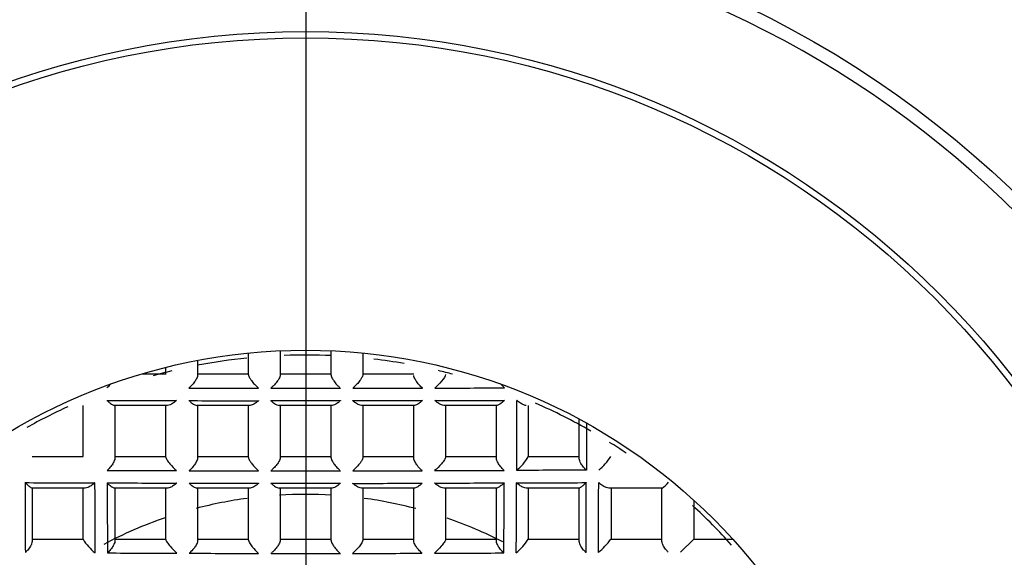
# Model space of a CAD drawing. Units: millimetres. Extents: x -18 to 689, y -18 to 550.
# Drawn here: x 158 to 169, y 265 to 271 of the extents above; entities that cross this region are included whole.
import ezdxf
from ezdxf.lldxf.tags import DXFTag

# ---------------------------------------------------------------- set-up
doc = ezdxf.new("R2010")
doc.units = ezdxf.units.MM
for name, color, linetype in [('$DDT_AUDIT_GENERATED_(109)', 7, 'Continuous'), ('$DDT_AUDIT_GENERATED_(121)', 7, 'Continuous'), ('$DDT_AUDIT_GENERATED_(126)', 7, 'Continuous'), ('$DDT_AUDIT_GENERATED_(12D)', 7, 'Continuous'), ('$DDT_AUDIT_GENERATED_(21A)', 7, 'Continuous'), ('$DDT_AUDIT_GENERATED_(992)', 7, 'Continuous'), ('$DDT_AUDIT_GENERATED_(EC)', 7, 'Continuous'), ('$DDT_AUDIT_GENERATED_(EC4)', 7, 'Continuous'), ('Default', 7, 'Continuous')]:
    doc.layers.add(name, color=color, linetype=linetype)
tags = doc.linetypes.add('CENTER2', pattern=[28.575, 19.05, -3.175, 3.175, -3.175]).pattern_tags.tags
tags[10:11] = [DXFTag(74, 4), DXFTag(75, 0), DXFTag(340, '0'), DXFTag(46, 0.0), DXFTag(50, 0.0), DXFTag(44, 0.0), DXFTag(45, 0.0)]
tags[8:9] = [DXFTag(74, 4), DXFTag(75, 0), DXFTag(340, '0'), DXFTag(46, 0.0), DXFTag(50, 0.0), DXFTag(44, 0.0), DXFTag(45, 0.0)]
tags[6:7] = [DXFTag(74, 4), DXFTag(75, 0), DXFTag(340, '0'), DXFTag(46, 0.0), DXFTag(50, 0.0), DXFTag(44, 0.0), DXFTag(45, 0.0)]
tags[4:5] = [DXFTag(74, 4), DXFTag(75, 0), DXFTag(340, '0'), DXFTag(46, 0.0), DXFTag(50, 0.0), DXFTag(44, 0.0), DXFTag(45, 0.0)]

# ---------------------------------------------------------------- blocks, each defined once
blk = doc.blocks.new('SEANNOT_GROUP1')
at = {"layer": 'Default', "color": 7, "linetype": 'CENTER2'}
for p, q in [((161.345, 286.345), (161.345, 265.345)), ((161.345, 281.345), (161.345, 241.345))]:
    blk.add_line(p, q, dxfattribs=at)
blk = doc.blocks.new('SE2')
at = {"layer": '$DDT_AUDIT_GENERATED_(109)', "color": 7, "linetype": 'Continuous'}
blk.add_circle((161.345, 261.345), 14.7, dxfattribs=at)
at = {"layer": '$DDT_AUDIT_GENERATED_(121)', "color": 7, "linetype": 'Continuous'}
for start, end in [(97.7746, 104.6656), (86.5722, 93.4839), (75.2447, 82.2256), (108.9563, 117.818), (62.9188, 70.8981)]:
    blk.add_arc((161.345, 261.345), 4.5, start, end, dxfattribs=at)
at = {"layer": '$DDT_AUDIT_GENERATED_(126)', "color": 7, "linetype": 'Continuous'}
blk.add_circle((161.345, 261.345), 152.3, dxfattribs=at)
at = {"layer": '$DDT_AUDIT_GENERATED_(12D)', "color": 7, "linetype": 'Continuous'}
blk.add_arc((161.345, 261.345), 23, 287.0716, 72.9284, dxfattribs=at)
at = {"layer": '$DDT_AUDIT_GENERATED_(21A)', "color": 7, "linetype": 'Continuous'}
for radius in [154.995, 153.2]:
    blk.add_circle((161.345, 261.345), radius, dxfattribs=at)
at = {"layer": '$DDT_AUDIT_GENERATED_(992)', "color": 7, "linetype": 'Continuous'}
for p, q in [((161.08, 267.341), (161.08, 267.085)), ((161.61, 267.085), (161.61, 267.341)), ((160.22, 267.241), (160.22, 267.082)), ((160.75, 267.089), (160.75, 267.317)), ((161.94, 267.317), (161.94, 267.089)), ((159.89, 267.092), (159.89, 267.166)), ((159.647, 267.1), (159.89, 267.1)), ((160.22, 267.1), (160.75, 267.1)), ((161.08, 267.1), (161.61, 267.1)), ((161.94, 267.1), (162.47, 267.1)), ((159.03, 266.24), (159.03, 266.77)), ((159.909, 266.77), (159.355, 266.77)), ((159.36, 266.77), (159.36, 266.218)), ((159.89, 266.233), (159.89, 266.77)), ((160.766, 266.77), (160.212, 266.77)), ((160.22, 266.77), (160.22, 266.221)), ((160.75, 266.229), (160.75, 266.77)), ((161.622, 266.77), (161.068, 266.77)), ((161.08, 266.77), (161.08, 266.225)), ((161.61, 266.225), (161.61, 266.77)), ((162.478, 266.77), (161.924, 266.77)), ((161.94, 266.77), (161.94, 266.229)), ((162.47, 266.221), (162.47, 266.77)), ((163.335, 266.77), (162.781, 266.77)), ((162.8, 266.77), (162.8, 266.233)), ((163.33, 266.218), (163.33, 266.77)), ((163.66, 266.77), (163.66, 266.236)), ((164.19, 266.216), (164.19, 266.631)), ((164.265, 266.593), (164.264, 266.097)), ((158.5, 266.24), (159.03, 266.24)), ((159.36, 266.24), (159.89, 266.24)), ((160.22, 266.24), (160.75, 266.24)), ((161.08, 266.24), (161.61, 266.24)), ((161.94, 266.24), (162.47, 266.24)), ((162.8, 266.24), (163.33, 266.24)), ((163.66, 266.24), (164.19, 266.24)), ((159.052, 265.91), (158.498, 265.91)), ((158.5, 265.91), (158.5, 265.355)), ((159.03, 265.378), (159.03, 265.91)), ((159.91, 265.91), (159.356, 265.91)), ((159.36, 265.91), (159.36, 265.357)), ((159.89, 265.375), (159.89, 265.91)), ((160.766, 265.91), (160.213, 265.91)), ((160.22, 265.91), (160.22, 265.36)), ((160.75, 265.37), (160.75, 265.91)), ((161.621, 265.91), (161.068, 265.91)), ((161.08, 265.91), (161.08, 265.364)), ((161.61, 265.364), (161.61, 265.91)), ((162.477, 265.91), (161.924, 265.91)), ((161.94, 265.91), (161.94, 265.37)), ((162.47, 265.36), (162.47, 265.91)), ((163.333, 265.91), (162.78, 265.91)), ((162.8, 265.91), (162.8, 265.375)), ((163.33, 265.357), (163.33, 265.91)), ((164.191, 265.91), (163.637, 265.91)), ((163.66, 265.91), (163.66, 265.378)), ((164.19, 265.355), (164.19, 265.91)), ((165.05, 265.91), (164.496, 265.91)), ((164.52, 265.91), (164.52, 265.379)), ((165.05, 265.355), (165.05, 265.91)), ((165.38, 265.786), (165.38, 265.38)), ((158.5, 265.38), (159.03, 265.38)), ((159.36, 265.38), (159.89, 265.38)), ((160.22, 265.38), (160.75, 265.38)), ((161.08, 265.38), (161.61, 265.38)), ((161.94, 265.38), (162.47, 265.38)), ((162.8, 265.38), (163.33, 265.38)), ((163.66, 265.38), (164.19, 265.38)), ((164.52, 265.38), (165.05, 265.38)), ((165.38, 265.38), (165.244, 265.244)), ((165.38, 265.38), (165.786, 265.38))]:
    blk.add_line(p, q, dxfattribs=at)
for centre, radius, start, end in [((159.025, 267.234), 0.378, 311.8919, 321.5462), ((161.407, 968.805), 701.856, 269.895812, 269.954897), ((161.345, 899.397), 632.447, 269.967225, 270.032775), ((161.283, 968.8), 701.85, 270.045103, 270.104188), ((160.767, 1233.658), 966.709, 270.113853, 270.156784), ((163.665, 267.234), 0.378, 218.4538, 228.1081), ((161.956, 1208.755), 941.936, 269.83707, 269.881125), ((161.41, 940.012), 673.193, 269.891138, 269.952727), ((161.345, 870.459), 603.639, 269.965668, 270.034332), ((161.28, 940.018), 673.198, 270.047273, 270.108862), ((160.733, 1208.766), 941.947, 270.118875, 270.16293), ((163.199, 266.506), 0.533, 309.521, 329.6748), ((163.919, 266.652), 0.729, 310.4844, 325.4311), ((162.22, 1090.641), 824.552, 269.795684, 269.845969), ((161.432, 791.184), 525.094, 269.85818, 269.93704), ((161.345, 720.514), 454.425, 269.95446, 270.04554), ((161.258, 791.177), 525.087, 270.06296, 270.14182), ((160.469, 1090.626), 824.537, 270.154031, 270.204317), ((1061.051, 269.657), 902.632, 180.234203, 180.280399), ((915.598, 268.799), 756.453, 180.214705, 180.269877), ((866.557, 268.52), 707.281, 180.207028, 180.266046), ((162.286, 1074.19), 808.231, 269.786884, 269.838176), ((161.437, 766.97), 501.01, 269.85081, 269.93344), ((161.345, 696.048), 430.088, 269.95189, 270.04811), ((161.252, 766.977), 501.018, 270.06656, 270.14919), ((160.403, 1074.206), 808.247, 270.161824, 270.213116), ((-581.714, 268.676), 745.128, 359.735453, 359.791474), ((-557.402, 268.649), 720.945, 359.728765, 359.786654), ((-759.468, 269.752), 923.739, 359.720129, 359.765269), ((-792.196, 269.902), 956.596, 359.720786, 359.764369), ((164.679, 266.391), 0.608, 307.6495, 316.2932), ((159.537, 265.698), 0.6, 212.2937, 230.3698), ((163.152, 265.698), 0.6, 309.6302, 327.7063), ((163.578, 266.134), 1.207, 312.2068, 321.2757), ((162.883, 1021.762), 756.535, 269.727356, 269.782102), ((161.477, 644.176), 378.946, 269.79703, 269.9061), ((161.345, 571.215), 305.986, 269.93252, 270.06748), ((161.212, 644.165), 378.935, 270.0939, 270.20297), ((159.806, 1021.738), 756.511, 270.217897, 270.272645)]:
    blk.add_arc(centre, radius, start, end, dxfattribs=at)
for points, knots in [([(160.22, 267.082), (160.22, 267.076), (160.218, 267.069), (160.216, 267.062), (160.213, 267.055), (160.21, 267.048), (160.205, 267.04), (160.199, 267.029), (160.191, 267.017), (160.183, 267.006), (160.171, 266.992), (160.158, 266.977), (160.145, 266.965), (160.141, 266.96), (160.136, 266.956), (160.132, 266.952), (160.131, 266.952), (160.131, 266.951), (160.13, 266.951)], [0, 0, 0, 0, 0.162938, 0.162938, 0.162938, 0.324202, 0.324202, 0.324202, 0.563299, 0.563299, 0.563299, 0.883093, 0.883093, 0.883093, 0.988652, 0.988652, 0.988652, 1, 1, 1, 1]), ([(160.75, 267.089), (160.75, 267.085), (160.751, 267.08), (160.753, 267.074), (160.755, 267.069), (160.758, 267.062), (160.762, 267.056), (160.767, 267.047), (160.773, 267.038), (160.78, 267.029), (160.79, 267.016), (160.801, 267.003), (160.812, 266.991), (160.825, 266.977), (160.839, 266.963), (160.853, 266.951), (160.853, 266.951), (160.854, 266.95), (160.854, 266.95)], [0, 0, 0, 0, 0.130615, 0.130615, 0.130615, 0.260342, 0.260342, 0.260342, 0.438697, 0.438697, 0.438697, 0.690382, 0.690382, 0.690382, 0.989825, 0.989825, 0.989825, 1, 1, 1, 1]), ([(161.08, 267.085), (161.08, 267.08), (161.078, 267.074), (161.076, 267.068), (161.074, 267.062), (161.07, 267.055), (161.067, 267.048), (161.061, 267.038), (161.054, 267.027), (161.046, 267.017), (161.035, 267.003), (161.023, 266.989), (161.011, 266.976), (161.002, 266.967), (160.993, 266.959), (160.984, 266.951), (160.984, 266.951), (160.983, 266.95), (160.983, 266.95)], [0, 0, 0, 0, 0.145875, 0.145875, 0.145875, 0.290449, 0.290449, 0.290449, 0.498511, 0.498511, 0.498511, 0.786425, 0.786425, 0.786425, 0.989253, 0.989253, 0.989253, 1, 1, 1, 1]), ([(161.61, 267.085), (161.61, 267.08), (161.611, 267.074), (161.613, 267.068), (161.616, 267.062), (161.619, 267.055), (161.623, 267.048), (161.629, 267.038), (161.636, 267.027), (161.643, 267.017), (161.654, 267.003), (161.666, 266.989), (161.678, 266.976), (161.687, 266.967), (161.696, 266.959), (161.705, 266.951), (161.706, 266.951), (161.706, 266.95), (161.706, 266.95)], [0, 0, 0, 0, 0.145875, 0.145875, 0.145875, 0.290449, 0.290449, 0.290449, 0.498511, 0.498511, 0.498511, 0.786425, 0.786425, 0.786425, 0.989253, 0.989253, 0.989253, 1, 1, 1, 1]), ([(161.94, 267.089), (161.94, 267.085), (161.939, 267.08), (161.936, 267.074), (161.934, 267.069), (161.931, 267.062), (161.927, 267.056), (161.922, 267.047), (161.916, 267.038), (161.909, 267.029), (161.899, 267.016), (161.889, 267.003), (161.877, 266.991), (161.864, 266.977), (161.85, 266.963), (161.837, 266.951), (161.836, 266.951), (161.836, 266.95), (161.835, 266.95)], [0, 0, 0, 0, 0.130615, 0.130615, 0.130615, 0.260342, 0.260342, 0.260342, 0.438697, 0.438697, 0.438697, 0.690382, 0.690382, 0.690382, 0.989825, 0.989825, 0.989825, 1, 1, 1, 1]), ([(162.559, 266.951), (162.559, 266.951), (162.558, 266.952), (162.558, 266.952), (162.553, 266.956), (162.549, 266.96), (162.544, 266.965), (162.531, 266.977), (162.518, 266.992), (162.507, 267.006), (162.498, 267.017), (162.49, 267.029), (162.484, 267.04), (162.48, 267.048), (162.476, 267.055), (162.474, 267.062), (162.471, 267.069), (162.47, 267.076), (162.47, 267.082)], [0, 0, 0, 0, 0.011348, 0.011348, 0.011348, 0.116907, 0.116907, 0.116907, 0.436701, 0.436701, 0.436701, 0.675798, 0.675798, 0.675798, 0.837062, 0.837062, 0.837062, 1, 1, 1, 1]), ([(162.8, 267.092), (162.8, 267.079), (162.78, 267.049), (162.736, 266.997), (162.711, 266.972), (162.688, 266.951)], [0, 0, 0, 0, 0.5, 0.5, 1, 1, 1, 1]), ([(159.277, 266.823), (159.278, 266.823), (159.278, 266.822), (159.279, 266.822), (159.289, 266.813), (159.299, 266.804), (159.308, 266.797), (159.32, 266.788), (159.33, 266.78), (159.339, 266.776), (159.345, 266.772), (159.351, 266.77), (159.355, 266.77)], [0, 0, 0, 0, 0.013794, 0.013794, 0.013794, 0.332699, 0.332699, 0.332699, 0.717117, 0.717117, 0.717117, 1, 1, 1, 1]), ([(160.002, 266.821), (160.001, 266.821), (160.001, 266.82), (160, 266.82), (159.99, 266.811), (159.98, 266.803), (159.97, 266.796), (159.957, 266.787), (159.945, 266.78), (159.934, 266.776), (159.925, 266.772), (159.916, 266.77), (159.909, 266.77)], [0, 0, 0, 0, 0.014965, 0.014965, 0.014965, 0.324839, 0.324839, 0.324839, 0.702876, 0.702876, 0.702876, 1, 1, 1, 1]), ([(160.131, 266.821), (160.131, 266.821), (160.131, 266.82), (160.132, 266.82), (160.141, 266.812), (160.15, 266.804), (160.159, 266.797), (160.171, 266.788), (160.183, 266.781), (160.193, 266.776), (160.2, 266.772), (160.207, 266.77), (160.212, 266.77)], [0, 0, 0, 0, 0.014252, 0.014252, 0.014252, 0.306746, 0.306746, 0.306746, 0.70396, 0.70396, 0.70396, 1, 1, 1, 1]), ([(160.854, 266.82), (160.854, 266.82), (160.853, 266.819), (160.853, 266.819), (160.843, 266.811), (160.834, 266.803), (160.825, 266.797), (160.812, 266.788), (160.8, 266.781), (160.789, 266.776), (160.78, 266.772), (160.772, 266.77), (160.766, 266.77)], [0, 0, 0, 0, 0.0149, 0.0149, 0.0149, 0.303312, 0.303312, 0.303312, 0.696338, 0.696338, 0.696338, 1, 1, 1, 1]), ([(160.983, 266.82), (160.983, 266.819), (160.984, 266.819), (160.984, 266.819), (160.993, 266.811), (161.002, 266.804), (161.011, 266.797), (161.024, 266.788), (161.036, 266.781), (161.046, 266.776), (161.054, 266.772), (161.062, 266.77), (161.068, 266.77)], [0, 0, 0, 0, 0.014647, 0.014647, 0.014647, 0.296301, 0.296301, 0.296301, 0.696508, 0.696508, 0.696508, 1, 1, 1, 1]), ([(161.706, 266.82), (161.706, 266.819), (161.705, 266.819), (161.705, 266.819), (161.696, 266.811), (161.687, 266.804), (161.678, 266.797), (161.666, 266.788), (161.654, 266.781), (161.643, 266.776), (161.635, 266.772), (161.627, 266.77), (161.622, 266.77)], [0, 0, 0, 0, 0.014647, 0.014647, 0.014647, 0.296301, 0.296301, 0.296301, 0.696508, 0.696508, 0.696508, 1, 1, 1, 1]), ([(161.924, 266.77), (161.917, 266.77), (161.909, 266.772), (161.901, 266.776), (161.889, 266.781), (161.877, 266.788), (161.865, 266.797), (161.855, 266.803), (161.846, 266.811), (161.837, 266.819), (161.836, 266.819), (161.836, 266.82), (161.835, 266.82)], [0, 0, 0, 0, 0.303662, 0.303662, 0.303662, 0.696688, 0.696688, 0.696688, 0.9851, 0.9851, 0.9851, 1, 1, 1, 1]), ([(162.559, 266.821), (162.558, 266.821), (162.558, 266.82), (162.558, 266.82), (162.548, 266.812), (162.539, 266.804), (162.53, 266.797), (162.518, 266.788), (162.507, 266.781), (162.497, 266.776), (162.489, 266.772), (162.483, 266.77), (162.478, 266.77)], [0, 0, 0, 0, 0.014252, 0.014252, 0.014252, 0.306746, 0.306746, 0.306746, 0.70396, 0.70396, 0.70396, 1, 1, 1, 1]), ([(162.781, 266.77), (162.773, 266.77), (162.765, 266.772), (162.756, 266.776), (162.745, 266.78), (162.732, 266.787), (162.72, 266.796), (162.71, 266.803), (162.699, 266.811), (162.689, 266.82), (162.689, 266.82), (162.688, 266.821), (162.688, 266.821)], [0, 0, 0, 0, 0.297124, 0.297124, 0.297124, 0.675161, 0.675161, 0.675161, 0.985035, 0.985035, 0.985035, 1, 1, 1, 1]), ([(163.412, 266.823), (163.412, 266.823), (163.411, 266.822), (163.411, 266.822), (163.401, 266.813), (163.391, 266.804), (163.381, 266.797), (163.37, 266.788), (163.359, 266.78), (163.35, 266.776), (163.344, 266.772), (163.338, 266.77), (163.335, 266.77)], [0, 0, 0, 0, 0.013794, 0.013794, 0.013794, 0.332699, 0.332699, 0.332699, 0.717117, 0.717117, 0.717117, 1, 1, 1, 1]), ([(163.539, 266.094), (163.539, 266.153), (163.539, 266.212), (163.539, 266.271), (163.54, 266.456), (163.541, 266.64), (163.541, 266.823)], [0, 0, 0, 0, 0.2423, 0.2423, 0.2423, 1, 1, 1, 1]), ([(163.638, 266.77), (163.631, 266.77), (163.622, 266.772), (163.613, 266.775), (163.601, 266.78), (163.589, 266.787), (163.577, 266.795), (163.565, 266.803), (163.554, 266.812), (163.543, 266.822), (163.542, 266.822), (163.542, 266.823), (163.541, 266.823)], [0, 0, 0, 0, 0.286078, 0.286078, 0.286078, 0.644918, 0.644918, 0.644918, 0.985146, 0.985146, 0.985146, 1, 1, 1, 1]), ([(159.36, 266.218), (159.36, 266.211), (159.358, 266.204), (159.355, 266.196), (159.353, 266.188), (159.349, 266.18), (159.344, 266.172), (159.337, 266.16), (159.328, 266.147), (159.319, 266.135), (159.307, 266.121), (159.294, 266.107), (159.281, 266.095), (159.281, 266.095), (159.28, 266.094), (159.28, 266.094)], [0, 0, 0, 0, 0.187816, 0.187816, 0.187816, 0.373526, 0.373526, 0.373526, 0.654344, 0.654344, 0.654344, 0.987809, 0.987809, 0.987809, 1, 1, 1, 1]), ([(159.89, 266.233), (159.89, 266.227), (159.895, 266.216), (159.911, 266.191), (159.921, 266.177), (159.955, 266.138), (159.98, 266.112), (160.003, 266.092)], [0, 0, 0, 0, 0.25, 0.25, 0.5, 0.5, 1, 1, 1, 1]), ([(160.22, 266.221), (160.22, 266.215), (160.218, 266.208), (160.216, 266.201), (160.213, 266.194), (160.21, 266.186), (160.205, 266.179), (160.199, 266.167), (160.191, 266.155), (160.182, 266.144), (160.17, 266.129), (160.157, 266.115), (160.144, 266.102), (160.14, 266.099), (160.137, 266.096), (160.134, 266.093), (160.133, 266.092), (160.133, 266.092), (160.132, 266.091)], [0, 0, 0, 0, 0.167273, 0.167273, 0.167273, 0.332789, 0.332789, 0.332789, 0.579523, 0.579523, 0.579523, 0.906487, 0.906487, 0.906487, 0.9885, 0.9885, 0.9885, 1, 1, 1, 1]), ([(160.75, 266.229), (160.75, 266.225), (160.751, 266.22), (160.753, 266.215), (160.755, 266.209), (160.758, 266.203), (160.762, 266.197), (160.767, 266.188), (160.773, 266.179), (160.78, 266.17), (160.789, 266.157), (160.8, 266.144), (160.811, 266.133), (160.825, 266.118), (160.839, 266.104), (160.853, 266.091), (160.854, 266.091), (160.854, 266.09), (160.855, 266.09)], [0, 0, 0, 0, 0.129049, 0.129049, 0.129049, 0.257259, 0.257259, 0.257259, 0.432473, 0.432473, 0.432473, 0.68013, 0.68013, 0.68013, 0.989883, 0.989883, 0.989883, 1, 1, 1, 1]), ([(161.08, 266.225), (161.08, 266.22), (161.078, 266.214), (161.076, 266.208), (161.074, 266.201), (161.07, 266.194), (161.066, 266.187), (161.061, 266.177), (161.054, 266.166), (161.046, 266.156), (161.035, 266.142), (161.023, 266.128), (161.011, 266.116), (161.002, 266.107), (160.994, 266.099), (160.985, 266.091), (160.984, 266.091), (160.984, 266.09), (160.984, 266.09)], [0, 0, 0, 0, 0.146971, 0.146971, 0.146971, 0.292613, 0.292613, 0.292613, 0.502793, 0.502793, 0.502793, 0.793256, 0.793256, 0.793256, 0.98921, 0.98921, 0.98921, 1, 1, 1, 1]), ([(161.61, 266.225), (161.61, 266.22), (161.611, 266.214), (161.613, 266.208), (161.616, 266.201), (161.619, 266.194), (161.623, 266.187), (161.629, 266.177), (161.636, 266.166), (161.644, 266.156), (161.654, 266.142), (161.666, 266.128), (161.679, 266.116), (161.687, 266.107), (161.696, 266.099), (161.704, 266.091), (161.705, 266.091), (161.705, 266.09), (161.706, 266.09)], [0, 0, 0, 0, 0.146971, 0.146971, 0.146971, 0.292613, 0.292613, 0.292613, 0.502793, 0.502793, 0.502793, 0.793256, 0.793256, 0.793256, 0.98921, 0.98921, 0.98921, 1, 1, 1, 1]), ([(161.94, 266.229), (161.94, 266.225), (161.939, 266.22), (161.936, 266.215), (161.934, 266.209), (161.931, 266.203), (161.928, 266.197), (161.923, 266.188), (161.916, 266.179), (161.91, 266.17), (161.9, 266.157), (161.889, 266.144), (161.878, 266.133), (161.865, 266.118), (161.85, 266.104), (161.836, 266.091), (161.836, 266.091), (161.835, 266.09), (161.835, 266.09)], [0, 0, 0, 0, 0.129049, 0.129049, 0.129049, 0.257259, 0.257259, 0.257259, 0.432473, 0.432473, 0.432473, 0.68013, 0.68013, 0.68013, 0.989883, 0.989883, 0.989883, 1, 1, 1, 1]), ([(162.557, 266.091), (162.557, 266.092), (162.556, 266.092), (162.556, 266.093), (162.552, 266.096), (162.549, 266.099), (162.546, 266.102), (162.532, 266.115), (162.519, 266.129), (162.507, 266.144), (162.499, 266.155), (162.491, 266.167), (162.484, 266.179), (162.48, 266.186), (162.476, 266.194), (162.474, 266.201), (162.471, 266.208), (162.47, 266.215), (162.47, 266.221)], [0, 0, 0, 0, 0.0115, 0.0115, 0.0115, 0.093513, 0.093513, 0.093513, 0.420477, 0.420477, 0.420477, 0.667211, 0.667211, 0.667211, 0.832727, 0.832727, 0.832727, 1, 1, 1, 1]), ([(162.8, 266.233), (162.8, 266.227), (162.795, 266.216), (162.779, 266.191), (162.768, 266.177), (162.735, 266.138), (162.71, 266.112), (162.686, 266.092)], [0, 0, 0, 0, 0.25, 0.25, 0.5, 0.5, 1, 1, 1, 1]), ([(163.41, 266.094), (163.409, 266.094), (163.409, 266.095), (163.408, 266.095), (163.395, 266.107), (163.382, 266.121), (163.371, 266.135), (163.361, 266.147), (163.352, 266.16), (163.345, 266.172), (163.341, 266.18), (163.337, 266.188), (163.334, 266.196), (163.331, 266.204), (163.33, 266.211), (163.33, 266.218)], [0, 0, 0, 0, 0.012191, 0.012191, 0.012191, 0.345656, 0.345656, 0.345656, 0.626474, 0.626474, 0.626474, 0.812184, 0.812184, 0.812184, 1, 1, 1, 1]), ([(164.264, 266.097), (164.263, 266.098), (164.263, 266.098), (164.262, 266.098), (164.252, 266.108), (164.242, 266.118), (164.234, 266.129), (164.223, 266.141), (164.214, 266.154), (164.206, 266.167), (164.201, 266.176), (164.197, 266.185), (164.194, 266.193), (164.191, 266.201), (164.19, 266.209), (164.19, 266.216)], [0, 0, 0, 0, 0.012817, 0.012817, 0.012817, 0.277822, 0.277822, 0.277822, 0.588437, 0.588437, 0.588437, 0.793027, 0.793027, 0.793027, 1, 1, 1, 1]), ([(158.426, 265.967), (158.427, 265.967), (158.427, 265.967), (158.428, 265.966), (158.44, 265.955), (158.452, 265.944), (158.462, 265.935), (158.472, 265.927), (158.481, 265.92), (158.487, 265.915), (158.492, 265.912), (158.496, 265.91), (158.498, 265.91)], [0, 0, 0, 0, 0.013084, 0.013084, 0.013084, 0.39311, 0.39311, 0.39311, 0.743636, 0.743636, 0.743636, 1, 1, 1, 1]), ([(159.151, 265.965), (159.151, 265.964), (159.15, 265.964), (159.15, 265.963), (159.138, 265.953), (159.126, 265.943), (159.113, 265.935), (159.101, 265.927), (159.089, 265.92), (159.078, 265.915), (159.069, 265.912), (159.06, 265.91), (159.052, 265.91)], [0, 0, 0, 0, 0.014755, 0.014755, 0.014755, 0.370759, 0.370759, 0.370759, 0.720009, 0.720009, 0.720009, 1, 1, 1, 1]), ([(159.28, 265.964), (159.281, 265.964), (159.281, 265.963), (159.281, 265.963), (159.292, 265.953), (159.303, 265.944), (159.312, 265.936), (159.323, 265.928), (159.333, 265.92), (159.342, 265.915), (159.348, 265.912), (159.353, 265.91), (159.356, 265.91)], [0, 0, 0, 0, 0.013593, 0.013593, 0.013593, 0.347736, 0.347736, 0.347736, 0.724088, 0.724088, 0.724088, 1, 1, 1, 1]), ([(160.004, 265.962), (160.003, 265.961), (160.003, 265.961), (160.002, 265.96), (159.992, 265.951), (159.981, 265.943), (159.971, 265.936), (159.958, 265.927), (159.946, 265.92), (159.935, 265.916), (159.926, 265.912), (159.917, 265.91), (159.91, 265.91)], [0, 0, 0, 0, 0.014955, 0.014955, 0.014955, 0.332887, 0.332887, 0.332887, 0.705714, 0.705714, 0.705714, 1, 1, 1, 1]), ([(160.132, 265.961), (160.133, 265.961), (160.133, 265.961), (160.134, 265.96), (160.143, 265.952), (160.153, 265.944), (160.162, 265.937), (160.173, 265.928), (160.185, 265.921), (160.194, 265.916), (160.202, 265.912), (160.208, 265.91), (160.213, 265.91)], [0, 0, 0, 0, 0.014142, 0.014142, 0.014142, 0.312027, 0.312027, 0.312027, 0.706914, 0.706914, 0.706914, 1, 1, 1, 1]), ([(160.855, 265.96), (160.855, 265.96), (160.854, 265.959), (160.854, 265.959), (160.844, 265.951), (160.835, 265.943), (160.826, 265.937), (160.813, 265.928), (160.801, 265.921), (160.79, 265.916), (160.781, 265.912), (160.773, 265.91), (160.766, 265.91)], [0, 0, 0, 0, 0.014924, 0.014924, 0.014924, 0.304806, 0.304806, 0.304806, 0.696698, 0.696698, 0.696698, 1, 1, 1, 1]), ([(160.984, 265.96), (160.984, 265.959), (160.985, 265.959), (160.985, 265.959), (160.994, 265.951), (161.003, 265.944), (161.012, 265.937), (161.024, 265.928), (161.036, 265.921), (161.047, 265.916), (161.055, 265.912), (161.062, 265.91), (161.068, 265.91)], [0, 0, 0, 0, 0.014628, 0.014628, 0.014628, 0.296243, 0.296243, 0.296243, 0.696776, 0.696776, 0.696776, 1, 1, 1, 1]), ([(161.706, 265.96), (161.705, 265.959), (161.705, 265.959), (161.704, 265.959), (161.695, 265.951), (161.686, 265.944), (161.678, 265.937), (161.665, 265.928), (161.653, 265.921), (161.643, 265.916), (161.635, 265.912), (161.627, 265.91), (161.621, 265.91)], [0, 0, 0, 0, 0.014628, 0.014628, 0.014628, 0.296243, 0.296243, 0.296243, 0.696776, 0.696776, 0.696776, 1, 1, 1, 1]), ([(161.924, 265.91), (161.917, 265.91), (161.909, 265.912), (161.9, 265.916), (161.889, 265.921), (161.876, 265.928), (161.864, 265.937), (161.855, 265.943), (161.845, 265.951), (161.836, 265.959), (161.835, 265.959), (161.835, 265.96), (161.834, 265.96)], [0, 0, 0, 0, 0.303302, 0.303302, 0.303302, 0.695194, 0.695194, 0.695194, 0.985076, 0.985076, 0.985076, 1, 1, 1, 1]), ([(162.557, 265.961), (162.557, 265.961), (162.556, 265.961), (162.556, 265.96), (162.546, 265.952), (162.537, 265.944), (162.528, 265.937), (162.516, 265.928), (162.505, 265.921), (162.495, 265.916), (162.488, 265.912), (162.482, 265.91), (162.477, 265.91)], [0, 0, 0, 0, 0.014142, 0.014142, 0.014142, 0.312027, 0.312027, 0.312027, 0.706914, 0.706914, 0.706914, 1, 1, 1, 1]), ([(162.78, 265.91), (162.772, 265.91), (162.764, 265.912), (162.755, 265.916), (162.743, 265.92), (162.731, 265.927), (162.719, 265.936), (162.708, 265.943), (162.698, 265.951), (162.687, 265.96), (162.687, 265.961), (162.686, 265.961), (162.686, 265.962)], [0, 0, 0, 0, 0.294286, 0.294286, 0.294286, 0.667113, 0.667113, 0.667113, 0.985045, 0.985045, 0.985045, 1, 1, 1, 1]), ([(163.409, 265.964), (163.409, 265.964), (163.408, 265.963), (163.408, 265.963), (163.397, 265.953), (163.387, 265.944), (163.377, 265.936), (163.366, 265.928), (163.356, 265.92), (163.348, 265.915), (163.342, 265.912), (163.337, 265.91), (163.333, 265.91)], [0, 0, 0, 0, 0.013593, 0.013593, 0.013593, 0.347736, 0.347736, 0.347736, 0.724088, 0.724088, 0.724088, 1, 1, 1, 1]), ([(163.637, 265.91), (163.63, 265.91), (163.621, 265.912), (163.612, 265.915), (163.6, 265.92), (163.588, 265.927), (163.576, 265.935), (163.564, 265.943), (163.552, 265.953), (163.54, 265.963), (163.539, 265.964), (163.539, 265.964), (163.538, 265.965)], [0, 0, 0, 0, 0.279991, 0.279991, 0.279991, 0.629241, 0.629241, 0.629241, 0.985245, 0.985245, 0.985245, 1, 1, 1, 1]), ([(164.263, 265.967), (164.263, 265.967), (164.262, 265.967), (164.262, 265.966), (164.249, 265.955), (164.238, 265.944), (164.227, 265.935), (164.218, 265.927), (164.209, 265.92), (164.202, 265.915), (164.197, 265.912), (164.193, 265.91), (164.191, 265.91)], [0, 0, 0, 0, 0.013084, 0.013084, 0.013084, 0.39311, 0.39311, 0.39311, 0.743636, 0.743636, 0.743636, 1, 1, 1, 1]), ([(164.496, 265.91), (164.488, 265.91), (164.479, 265.912), (164.47, 265.915), (164.459, 265.919), (164.447, 265.926), (164.435, 265.933), (164.421, 265.943), (164.407, 265.954), (164.394, 265.967), (164.393, 265.967), (164.393, 265.968), (164.392, 265.968)], [0, 0, 0, 0, 0.264202, 0.264202, 0.264202, 0.589875, 0.589875, 0.589875, 0.985581, 0.985581, 0.985581, 1, 1, 1, 1]), ([(158.5, 265.355), (158.5, 265.348), (158.498, 265.34), (158.495, 265.331), (158.492, 265.323), (158.488, 265.314), (158.482, 265.305), (158.475, 265.292), (158.465, 265.278), (158.454, 265.266), (158.447, 265.257), (158.439, 265.249), (158.431, 265.241), (158.431, 265.241), (158.43, 265.24), (158.43, 265.24)], [0, 0, 0, 0, 0.219462, 0.219462, 0.219462, 0.43637, 0.43637, 0.43637, 0.765904, 0.765904, 0.765904, 0.986795, 0.986795, 0.986795, 1, 1, 1, 1]), ([(159.36, 265.357), (159.36, 265.35), (159.358, 265.342), (159.355, 265.334), (159.352, 265.326), (159.348, 265.318), (159.343, 265.309), (159.336, 265.297), (159.327, 265.284), (159.317, 265.272), (159.307, 265.259), (159.296, 265.248), (159.285, 265.237), (159.284, 265.236), (159.284, 265.236), (159.283, 265.236)], [0, 0, 0, 0, 0.198123, 0.198123, 0.198123, 0.393986, 0.393986, 0.393986, 0.691201, 0.691201, 0.691201, 0.987467, 0.987467, 0.987467, 1, 1, 1, 1]), ([(159.89, 265.375), (159.89, 265.369), (159.895, 265.358), (159.912, 265.333), (159.923, 265.319), (159.957, 265.279), (159.982, 265.254), (160.006, 265.232)], [0, 0, 0, 0, 0.25, 0.25, 0.5, 0.5, 1, 1, 1, 1]), ([(160.22, 265.36), (160.22, 265.354), (160.218, 265.347), (160.216, 265.339), (160.213, 265.332), (160.209, 265.324), (160.205, 265.316), (160.198, 265.305), (160.19, 265.293), (160.181, 265.281), (160.169, 265.266), (160.156, 265.252), (160.142, 265.239), (160.14, 265.237), (160.138, 265.235), (160.136, 265.233), (160.136, 265.233), (160.135, 265.232), (160.135, 265.232)], [0, 0, 0, 0, 0.173521, 0.173521, 0.173521, 0.345169, 0.345169, 0.345169, 0.602704, 0.602704, 0.602704, 0.939268, 0.939268, 0.939268, 0.988285, 0.988285, 0.988285, 1, 1, 1, 1]), ([(160.75, 265.37), (160.75, 265.355), (160.768, 265.326), (160.809, 265.274), (160.833, 265.25), (160.856, 265.23)], [0, 0, 0, 0, 0.5, 0.5, 1, 1, 1, 1]), ([(161.08, 265.364), (161.08, 265.36), (161.078, 265.354), (161.076, 265.347), (161.074, 265.341), (161.07, 265.334), (161.066, 265.326), (161.061, 265.316), (161.053, 265.305), (161.045, 265.295), (161.035, 265.281), (161.023, 265.267), (161.01, 265.254), (161.002, 265.246), (160.994, 265.238), (160.986, 265.231), (160.985, 265.231), (160.985, 265.23), (160.984, 265.23)], [0, 0, 0, 0, 0.148561, 0.148561, 0.148561, 0.295756, 0.295756, 0.295756, 0.509003, 0.509003, 0.509003, 0.80311, 0.80311, 0.80311, 0.989148, 0.989148, 0.989148, 1, 1, 1, 1]), ([(161.61, 265.364), (161.61, 265.36), (161.611, 265.354), (161.613, 265.347), (161.616, 265.341), (161.619, 265.334), (161.623, 265.326), (161.629, 265.316), (161.636, 265.305), (161.644, 265.295), (161.655, 265.281), (161.667, 265.267), (161.679, 265.254), (161.687, 265.246), (161.695, 265.238), (161.704, 265.231), (161.704, 265.231), (161.705, 265.23), (161.705, 265.23)], [0, 0, 0, 0, 0.148561, 0.148561, 0.148561, 0.295756, 0.295756, 0.295756, 0.509003, 0.509003, 0.509003, 0.80311, 0.80311, 0.80311, 0.989148, 0.989148, 0.989148, 1, 1, 1, 1]), ([(161.94, 265.37), (161.94, 265.355), (161.921, 265.326), (161.88, 265.274), (161.856, 265.25), (161.833, 265.23)], [0, 0, 0, 0, 0.5, 0.5, 1, 1, 1, 1]), ([(162.555, 265.232), (162.554, 265.232), (162.554, 265.233), (162.553, 265.233), (162.551, 265.235), (162.549, 265.237), (162.547, 265.239), (162.534, 265.252), (162.52, 265.266), (162.509, 265.281), (162.5, 265.293), (162.491, 265.305), (162.485, 265.316), (162.48, 265.324), (162.476, 265.332), (162.474, 265.339), (162.471, 265.347), (162.47, 265.354), (162.47, 265.36)], [0, 0, 0, 0, 0.011715, 0.011715, 0.011715, 0.060732, 0.060732, 0.060732, 0.397296, 0.397296, 0.397296, 0.654831, 0.654831, 0.654831, 0.826479, 0.826479, 0.826479, 1, 1, 1, 1]), ([(162.8, 265.375), (162.8, 265.369), (162.795, 265.358), (162.778, 265.333), (162.767, 265.319), (162.732, 265.279), (162.707, 265.254), (162.683, 265.232)], [0, 0, 0, 0, 0.25, 0.25, 0.5, 0.5, 1, 1, 1, 1]), ([(163.406, 265.236), (163.406, 265.236), (163.405, 265.236), (163.405, 265.237), (163.393, 265.248), (163.382, 265.259), (163.372, 265.272), (163.362, 265.284), (163.353, 265.297), (163.346, 265.309), (163.341, 265.318), (163.337, 265.326), (163.334, 265.334), (163.331, 265.342), (163.33, 265.35), (163.33, 265.357)], [0, 0, 0, 0, 0.012533, 0.012533, 0.012533, 0.308799, 0.308799, 0.308799, 0.606014, 0.606014, 0.606014, 0.801877, 0.801877, 0.801877, 1, 1, 1, 1]), ([(164.26, 265.24), (164.259, 265.24), (164.259, 265.241), (164.258, 265.241), (164.25, 265.249), (164.242, 265.257), (164.235, 265.266), (164.225, 265.278), (164.215, 265.292), (164.207, 265.305), (164.202, 265.314), (164.198, 265.323), (164.195, 265.331), (164.192, 265.34), (164.19, 265.348), (164.19, 265.355)], [0, 0, 0, 0, 0.013205, 0.013205, 0.013205, 0.234096, 0.234096, 0.234096, 0.56363, 0.56363, 0.56363, 0.780538, 0.780538, 0.780538, 1, 1, 1, 1]), ([(165.115, 265.244), (165.114, 265.244), (165.114, 265.245), (165.114, 265.245), (165.11, 265.249), (165.107, 265.252), (165.104, 265.256), (165.092, 265.269), (165.081, 265.283), (165.072, 265.297), (165.065, 265.308), (165.059, 265.319), (165.055, 265.33), (165.052, 265.339), (165.05, 265.347), (165.05, 265.355)], [0, 0, 0, 0, 0.013688, 0.013688, 0.013688, 0.111211, 0.111211, 0.111211, 0.477413, 0.477413, 0.477413, 0.763726, 0.763726, 0.763726, 1, 1, 1, 1])]:
    blk.add_open_spline(points, degree=3, knots=knots, dxfattribs=at)
for points in [[(164.264, 266.097), (164.024, 266.096), (163.782, 266.095), (163.539, 266.094)], [(158.426, 265.967), (158.666, 265.966), (158.908, 265.965), (159.151, 265.965)], [(163.538, 265.965), (163.782, 265.965), (164.023, 265.966), (164.263, 265.967)]]:
    blk.add_open_spline(points, degree=3, dxfattribs=at)
at = {"layer": '$DDT_AUDIT_GENERATED_(EC)', "color": 7, "linetype": 'Continuous'}
for radius in [10.616, 9.316]:
    blk.add_circle((161.345, 261.345), radius, dxfattribs=at)
for radius, start, end in [(13.3, 295.5438, 64.4562), (10.477, 255, 195), (5.95, 95.8893, 100.8829), (5.95, 87.4228, 92.1515), (5.95, 80.0865, 83.1504), (5.95, 103.5314, 105.45), (5.95, 75.1167, 76.5724), (5.95, 114.5641, 119.1575), (5.95, 60.0959, 66.3045), (5.95, 55.9471, 57.9145), (5.95, 41.8882, 47.4869)]:
    blk.add_arc((161.345, 261.345), radius, start, end, dxfattribs=at)
at = {"layer": '$DDT_AUDIT_GENERATED_(EC4)', "color": 7, "linetype": 'Continuous'}
for radius in [9.25, 6]:
    blk.add_circle((161.345, 261.345), radius, dxfattribs=at)

msp = doc.modelspace()

# ---------------------------------------------------------------- block references
at = {"layer": 'Default'}
for name in ['SE2', 'SEANNOT_GROUP1']:
    msp.add_blockref(name, (0, 0), dxfattribs=at)

doc.saveas('drawing.dxf')
